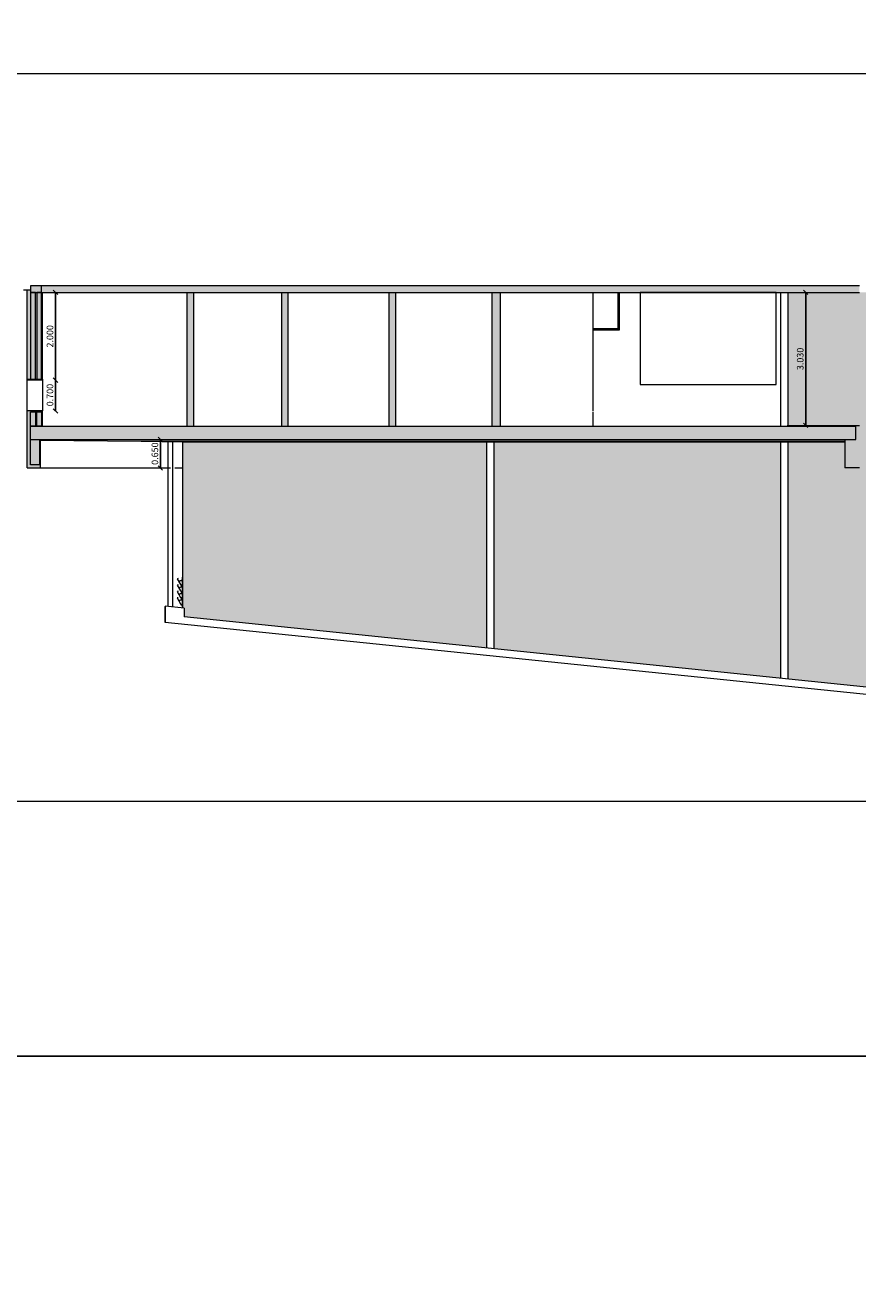
# Model space of a CAD drawing. Units: millimetres. Extents: x -79489 to -79025, y -13491 to -13076.
# Drawn here: x -79156 to -79137, y -13462 to -13433 of the extents above; entities that cross this region are included whole.
import ezdxf

# ---------------------------------------------------------------- set-up
doc = ezdxf.new("R2010")
doc.units = ezdxf.units.MM
doc.layers.get('0').update_dxf_attribs({"lineweight": 0})
doc.layers.get('Defpoints').update_dxf_attribs({"lineweight": 0})
doc.layers.add('A-AUX', color=6, linetype='Continuous', lineweight=0, plot=False)
doc.layers.add('ARQ.00.AUX', color=6, linetype='Continuous', lineweight=0, plot=False)
for name, color, linetype, lineweight in [('ARQ.00.COBERTURA EM CHAPA', 127, 'Continuous', 0), ('ARQ.00.CORTE', 7, 'Continuous', 0), ('ARQ.00.COTAGEM', 14, 'Continuous', 0), ('ARQ.00.EXISTE CORTE', 7, 'Continuous', 0), ('ARQ.00.EXISTE PAREDE', 7, 'Continuous', 0), ('ARQ.00.EXISTE PILARES METÁLICOS', 7, 'Continuous', 0), ('ARQ.00.PAREDES', 30, 'Continuous', 0), ('ARQ.00.TRAMA', 252, 'Continuous', 0), ('ARQ.00.TUBOS QUEDA', 9, 'Continuous', 0), ('ARQ.00.VISTA', 8, 'Continuous', 0)]:
    doc.layers.add(name, color=color, linetype=linetype, lineweight=lineweight)
doc.layers.add('ARQ.00.EXISTE TRAMA TIJOLO', color=7, linetype='Continuous', lineweight=0, true_color=0x8f2400)
doc.styles.add('CH', font='GIL_____.TTF')
doc.dimstyles.new('CH_1_100', dxfattribs={"dimtxt": 0.15, "dimasz": 0.1, "dimexe": 0.05, "dimexo": 0.05, "dimgap": 0.05, "dimtad": 1, "dimdec": 3, "dimzin": 0, "dimdsep": 46, "dimtxsty": 'CH', "dimblk": 'OBLIQUE', "dimcen": 0.09, "dimse1": 1, "dimse2": 1, "dimclrt": 256, "dimadec": 0, "dimazin": 0, "dimtfac": 1, "dimtdec": 3, "dimtofl": 0, "dimtmove": 0, "dimatfit": 3, "dimfxl": 1, "dimtolj": 1, "dimtzin": 0, "dimarcsym": 0})

# ---------------------------------------------------------------- blocks, each defined once
blk = doc.blocks.new('_Oblique')
at = {"color": 0, "linetype": 'ByBlock', "lineweight": -2}
blk.add_line((-0.5, -0.5), (0.5, 0.5), dxfattribs=at)
blk = doc.blocks.new('*D100')
at = {"layer": 'ARQ.00.COTAGEM', "color": 0, "lineweight": -2}
blk.add_line((-79155.731, -13441.043), (-79155.731, -13439.043), dxfattribs=at)
at = {"layer": 'Defpoints', "color": 0}
for p in [(-79156.028, -13439.043), (-79155.731, -13439.043), (-79156.028, -13441.043)]:
    blk.add_point(p, dxfattribs=at)
at = {"layer": 'ARQ.00.COTAGEM', "color": 0, "lineweight": -2, "xscale": 0.1, "yscale": 0.1, "zscale": 0.1}
for p, rotation in [((-79155.731, -13439.043), 90), ((-79155.731, -13441.043), 270)]:
    blk.add_blockref('_Oblique', p, dxfattribs=dict(at, rotation=rotation))
at = {"layer": 'ARQ.00.COTAGEM', "insert": (-79155.857, -13440.043), "char_height": 0.15, "attachment_point": 5, "rotation": 90, "style": 'CH'}
blk.add_mtext('\\A1;2.000', dxfattribs=at)
blk = doc.blocks.new('*D101')
at = {"layer": 'ARQ.00.COTAGEM', "color": 0, "lineweight": -2}
blk.add_line((-79155.731, -13441.743), (-79155.731, -13441.043), dxfattribs=at)
at = {"layer": 'Defpoints', "color": 0}
for p in [(-79156.028, -13441.043), (-79155.731, -13441.043), (-79156.028, -13441.743)]:
    blk.add_point(p, dxfattribs=at)
at = {"layer": 'ARQ.00.COTAGEM', "color": 0, "lineweight": -2, "xscale": 0.1, "yscale": 0.1, "zscale": 0.1}
for p, rotation in [((-79155.731, -13441.043), 90), ((-79155.731, -13441.743), 270)]:
    blk.add_blockref('_Oblique', p, dxfattribs=dict(at, rotation=rotation))
at = {"layer": 'ARQ.00.COTAGEM', "insert": (-79155.857, -13441.383), "char_height": 0.15, "attachment_point": 5, "rotation": 90, "style": 'CH'}
blk.add_mtext('\\A1;0.700', dxfattribs=at)
blk = doc.blocks.new('*D102')
at = {"layer": 'ARQ.00.COTAGEM', "color": 0, "lineweight": -2}
blk.add_line((-79153.338, -13443.043), (-79153.338, -13442.393), dxfattribs=at)
at = {"layer": 'Defpoints', "color": 0}
for p in [(-79153.338, -13442.393), (-79152.827, -13442.393), (-79152.827, -13443.043)]:
    blk.add_point(p, dxfattribs=at)
at = {"layer": 'ARQ.00.COTAGEM', "color": 0, "lineweight": -2, "xscale": 0.1, "yscale": 0.1, "zscale": 0.1}
for p, rotation in [((-79153.338, -13442.393), 90), ((-79153.338, -13443.043), 270)]:
    blk.add_blockref('_Oblique', p, dxfattribs=dict(at, rotation=rotation))
at = {"layer": 'ARQ.00.COTAGEM', "insert": (-79153.464, -13442.718), "char_height": 0.15, "attachment_point": 5, "rotation": 90, "style": 'CH'}
blk.add_mtext('\\A1;0.650', dxfattribs=at)
blk = doc.blocks.new('*D103')
at = {"layer": 'ARQ.00.COTAGEM', "color": 0, "lineweight": -2}
blk.add_line((-79138.623, -13442.073), (-79138.623, -13439.043), dxfattribs=at)
at = {"layer": 'Defpoints', "color": 0}
for p in [(-79138.623, -13439.043), (-79137.623, -13439.043), (-79137.623, -13442.073)]:
    blk.add_point(p, dxfattribs=at)
at = {"layer": 'ARQ.00.COTAGEM', "color": 0, "lineweight": -2, "xscale": 0.1, "yscale": 0.1, "zscale": 0.1}
for p, rotation in [((-79138.623, -13439.043), 90), ((-79138.623, -13442.073), 270)]:
    blk.add_blockref('_Oblique', p, dxfattribs=dict(at, rotation=rotation))
at = {"layer": 'ARQ.00.COTAGEM', "insert": (-79138.749, -13440.558), "char_height": 0.15, "attachment_point": 5, "rotation": 90, "style": 'CH'}
blk.add_mtext('\\A1;3.030', dxfattribs=at)

msp = doc.modelspace()

# ---------------------------------------------------------------- hatches: boundary and pattern name
at = {"layer": 'ARQ.00.EXISTE TRAMA TIJOLO'}
h = msp.add_hatch(dxfattribs=at)
h.set_pattern_fill('AR-B816', color=256, scale=0.00086122, style=0)
h.set_pattern_definition([(0, (-79152.47754, -13447.49384), (0, 0.175), []), (90, (-79152.47754, -13447.49384), (-0.175, 0.175), [0.175, -0.175])])
h.paths.add_polyline_path([(-79132.8442, -13447.8435), (-79126.3109, -13447.1723), (-79126.3109, -13439.0429), (-79132.8442, -13439.0429)])
h.paths.add_polyline_path([(-79145.9009, -13442.4432), (-79152.8267, -13442.4432), (-79152.827, -13442.4455), (-79152.827, -13446.238), (-79152.7976, -13446.241), (-79152.7976, -13446.4415), (-79145.9009, -13447.15), (-79145.9009, -13446.5156)])
h.paths.add_polyline_path([(-79139.2009, -13442.4432), (-79145.7342, -13442.4432), (-79145.7342, -13447.1672), (-79139.2009, -13447.8383)])
h.paths.add_polyline_path([(-79137.7276, -13443.043), (-79137.7276, -13442.4432), (-79139.0342, -13442.4432), (-79139.0342, -13447.8555), (-79136.0226, -13448.1649), (-79133.0109, -13447.8606), (-79133.0109, -13439.0429), (-79139.0342, -13439.0429), (-79139.0342, -13442.073), (-79137.3976, -13442.073), (-79137.3976, -13443.043)])
h.paths.add_polyline_path([(-79124.0276, -13446.9377), (-79124.0276, -13439.0605), (-79126.1442, -13439.0593), (-79126.1442, -13447.1552)])
h.paths.add_polyline_path([(-79122.2276, -13439.0614), (-79122.2276, -13446.7528), (-79119.1977, -13446.4415), (-79119.1929, -13446.2405), (-79119.1683, -13446.238), (-79119.1726, -13439.043), (-79119.5276, -13439.0629)])
at = {"layer": 'ARQ.00.TRAMA'}
for points in [[(-79137.3976, -13438.893), (-79156.2976, -13438.893), (-79156.2976, -13439.043), (-79137.3976, -13439.043)], [(-79156.2976, -13438.9804), (-79156.3776, -13438.9816), (-79156.3776, -13441.043), (-79156.0276, -13441.043), (-79156.0276, -13439.043), (-79156.2976, -13439.043)], [(-79156.3776, -13443.043), (-79156.0776, -13443.043), (-79156.0776, -13442.413), (-79153.7776, -13442.436), (-79137.7276, -13442.436), (-79137.7276, -13443.043), (-79137.3976, -13443.043), (-79137.3976, -13442.073), (-79138.8776, -13442.073), (-79138.8776, -13442.093), (-79156.0276, -13442.093), (-79156.0276, -13441.743), (-79156.3776, -13441.743)]]:
    msp.add_hatch(color=256, dxfattribs=at).paths.add_polyline_path(points)
h = msp.add_hatch(color=256, dxfattribs=at)
h.paths.add_polyline_path([(-79145.7726, -13442.093), (-79145.5826, -13442.093), (-79145.5826, -13439.043), (-79145.7726, -13439.043)])
h.paths.add_polyline_path([(-79148.1226, -13442.093), (-79147.9726, -13442.093), (-79147.9726, -13439.043), (-79148.1226, -13439.043)])
h.paths.add_polyline_path([(-79150.5726, -13442.093), (-79150.4226, -13442.093), (-79150.4226, -13439.043), (-79150.5726, -13439.043)])
h.paths.add_polyline_path([(-79152.7276, -13442.093), (-79152.5776, -13442.093), (-79152.5776, -13439.043), (-79152.7276, -13439.043)])
h = msp.add_hatch(color=256, dxfattribs=at)
h.paths.add_polyline_path([(-79143.4726, -13439.893), (-79142.8726, -13439.893), (-79142.8726, -13439.863), (-79143.4726, -13439.863)])
h.paths.add_polyline_path([(-79142.9026, -13439.863), (-79142.8726, -13439.863), (-79142.8726, -13439.043), (-79142.9026, -13439.043)])

# ---------------------------------------------------------------- linework, layer by layer
at = {"layer": 'A-AUX'}
for points in [[(-79174.7726, -13456.4522), (-79100.7726, -13456.4522), (-79100.7726, -13427.2522), (-79174.7726, -13427.2522)], [(-79174.7726, -13485.6522), (-79100.7726, -13485.6522), (-79100.7726, -13456.4522), (-79174.7726, -13456.4522)]]:
    msp.add_lwpolyline(points, close=True, dxfattribs=at)
at = {"layer": 'ARQ.00.AUX'}
msp.add_lwpolyline([(-79164.0386, -13434.0522), (-79110.4664, -13434.0522), (-79110.4664, -13450.6522), (-79164.0386, -13450.6522)], close=True, dxfattribs=at)
at = {"layer": 'ARQ.00.COBERTURA EM CHAPA'}
for p, q in [((-79153.2276, -13446.5696), (-79153.2276, -13446.2)), ((-79152.7976, -13446.241), (-79152.7976, -13446.4415)), ((-79135.9976, -13448.3396), (-79153.2276, -13446.5696)), ((-79135.9976, -13448.1674), (-79152.7976, -13446.4415))]:
    msp.add_line(p, q, dxfattribs=at)
msp.add_lwpolyline([(-79152.7976, -13446.241), (-79153.2276, -13446.198), (-79153.2276, -13446.5696)], dxfattribs=at)
at = {"layer": 'ARQ.00.CORTE'}
for p, q in [((-79142.9026, -13439.863), (-79142.9026, -13439.043)), ((-79142.8726, -13439.893), (-79142.8726, -13439.043)), ((-79143.4726, -13439.893), (-79143.4726, -13439.863))]:
    msp.add_line(p, q, dxfattribs=at)
for points in [[(-79143.4726, -13439.863), (-79142.8726, -13439.863)], [(-79143.4726, -13439.893), (-79142.8726, -13439.893)]]:
    msp.add_lwpolyline(points, dxfattribs=at)
msp.add_lwpolyline([(-79156.0276, -13441.043), (-79156.3776, -13441.043), (-79156.3776, -13441.023), (-79156.0276, -13441.023)], close=True, dxfattribs=at)
at = {"layer": 'ARQ.00.EXISTE CORTE'}
for p, q in [((-79156.4606, -13438.983), (-79156.2976, -13438.9804)), ((-79148.6762, -13439.043), (-79145.7166, -13439.043)), ((-79156.2976, -13441.743), (-79156.0476, -13441.743)), ((-79156.2976, -13442.393), (-79156.2976, -13442.093)), ((-79156.2976, -13442.093), (-79137.4776, -13442.093)), ((-79137.4776, -13442.393), (-79137.4776, -13442.093)), ((-79156.2976, -13442.393), (-79137.4776, -13442.393))]:
    msp.add_line(p, q, dxfattribs=at)
msp.add_lwpolyline([(-79137.3976, -13438.893), (-79156.2976, -13438.893), (-79156.2976, -13439.043), (-79137.3976, -13439.043)], dxfattribs=at)
at = {"layer": 'ARQ.00.EXISTE PAREDE'}
msp.add_line((-79156.0476, -13439.043), (-79156.0476, -13438.893), dxfattribs=at)
for points in [[(-79156.2976, -13441.023), (-79156.1876, -13441.023), (-79156.1876, -13439.043), (-79156.2976, -13439.043)], [(-79156.1576, -13441.023), (-79156.0476, -13441.023), (-79156.0476, -13439.043), (-79156.1576, -13439.043)], [(-79156.2976, -13441.763), (-79156.1876, -13441.763), (-79156.1876, -13442.093), (-79156.2976, -13442.093)], [(-79156.1576, -13441.763), (-79156.0476, -13441.763), (-79156.0476, -13442.093), (-79156.1576, -13442.093)]]:
    msp.add_lwpolyline(points, close=True, dxfattribs=at)
at = {"layer": 'ARQ.00.EXISTE PILARES METÁLICOS'}
for p, q in [((-79139.2009, -13439.043), (-79139.2009, -13442.093)), ((-79139.0342, -13439.043), (-79139.0342, -13442.093)), ((-79145.9009, -13442.4455), (-79145.9009, -13447.15)), ((-79145.7342, -13442.4455), (-79145.7342, -13447.1672)), ((-79139.2009, -13442.4432), (-79139.2009, -13447.8383)), ((-79139.0342, -13442.4432), (-79139.0342, -13447.8555))]:
    msp.add_line(p, q, dxfattribs=at)
at = {"layer": 'ARQ.00.PAREDES'}
for p, q in [((-79156.3776, -13441.043), (-79156.3776, -13438.9816)), ((-79156.0276, -13441.043), (-79156.0276, -13439.043)), ((-79152.7276, -13442.093), (-79152.7276, -13439.043)), ((-79152.5776, -13442.093), (-79152.5776, -13439.043)), ((-79150.5726, -13442.093), (-79150.5726, -13439.043)), ((-79150.4226, -13442.093), (-79150.4226, -13439.043)), ((-79148.1226, -13442.093), (-79148.1226, -13439.043)), ((-79147.9726, -13442.093), (-79147.9726, -13439.043)), ((-79145.7726, -13442.093), (-79145.7726, -13439.043)), ((-79145.5826, -13442.093), (-79145.5826, -13439.043)), ((-79156.3776, -13443.043), (-79156.3776, -13441.743)), ((-79156.0276, -13441.743), (-79156.3776, -13441.743)), ((-79156.0276, -13441.743), (-79156.3176, -13441.743)), ((-79156.0276, -13442.093), (-79156.0276, -13441.743)), ((-79139.0446, -13442.073), (-79137.3976, -13442.073)), ((-79156.0776, -13442.393), (-79156.0776, -13443.043)), ((-79156.0776, -13442.413), (-79153.7776, -13442.436)), ((-79153.7776, -13442.436), (-79137.7276, -13442.436)), ((-79137.7276, -13442.393), (-79137.7276, -13443.043)), ((-79156.3776, -13443.043), (-79156.0776, -13443.043)), ((-79137.3976, -13443.043), (-79137.7276, -13443.043))]:
    msp.add_line(p, q, dxfattribs=at)
msp.add_lwpolyline([(-79156.2976, -13442.393), (-79156.0976, -13442.393), (-79156.0976, -13442.973), (-79156.2976, -13442.973)], close=True, dxfattribs=at)
at = {"layer": 'ARQ.00.TUBOS QUEDA'}
for p, q in [((-79153.1578, -13446.2049), (-79153.1578, -13442.4422)), ((-79153.0578, -13446.2149), (-79153.0578, -13442.4432))]:
    msp.add_line(p, q, dxfattribs=at)
at = {"layer": 'ARQ.00.VISTA'}
for p, q in [((-79143.4726, -13441.743), (-79143.4726, -13439.043)), ((-79156.3776, -13441.743), (-79156.3776, -13441.043)), ((-79156.0276, -13441.043), (-79156.0276, -13441.743)), ((-79143.4726, -13442.093), (-79143.4726, -13441.763)), ((-79153.7776, -13442.436), (-79152.827, -13442.4455)), ((-79152.827, -13446.238), (-79152.827, -13442.4455)), ((-79152.827, -13442.4455), (-79137.7277, -13442.4455)), ((-79156.0776, -13443.043), (-79153.1076, -13443.043)), ((-79153.0076, -13443.043), (-79152.827, -13443.043)), ((-79152.8446, -13445.5328), (-79152.8446, -13446.139)), ((-79152.8446, -13445.5328), (-79152.827, -13445.5328)), ((-79152.9346, -13445.5645), (-79152.9533, -13445.5696)), ((-79152.9533, -13445.5696), (-79152.8765, -13445.7027)), ((-79152.9346, -13445.7109), (-79152.9533, -13445.7159)), ((-79152.9533, -13445.7159), (-79152.8765, -13445.849)), ((-79152.9094, -13445.6244), (-79152.9169, -13445.6288)), ((-79152.9094, -13445.7708), (-79152.9169, -13445.7751)), ((-79152.9121, -13445.6235), (-79152.9059, -13445.6199)), ((-79152.9121, -13445.7698), (-79152.9059, -13445.7662)), ((-79152.9095, -13445.6245), (-79152.9118, -13445.6246)), ((-79152.9095, -13445.7709), (-79152.9118, -13445.771)), ((-79152.9059, -13445.6199), (-79152.8909, -13445.6199)), ((-79152.9059, -13445.7662), (-79152.8909, -13445.7662)), ((-79152.8909, -13445.6199), (-79152.8766, -13445.6116)), ((-79152.8909, -13445.7662), (-79152.8766, -13445.758)), ((-79152.8766, -13445.6116), (-79152.8472, -13445.6116)), ((-79152.8766, -13445.758), (-79152.8472, -13445.758)), ((-79152.8765, -13445.7027), (-79152.8492, -13445.7075)), ((-79152.8557, -13445.7392), (-79152.8627, -13445.727)), ((-79152.8446, -13445.7392), (-79152.8557, -13445.7392)), ((-79152.8492, -13445.7075), (-79152.8492, -13445.7229)), ((-79152.8472, -13445.5929), (-79152.8446, -13445.5925)), ((-79152.8472, -13445.6116), (-79152.8472, -13445.5929)), ((-79152.8472, -13445.758), (-79152.8472, -13445.7392)), ((-79152.8446, -13445.5925), (-79152.8446, -13446.2363)), ((-79152.9346, -13445.8572), (-79152.9533, -13445.8622)), ((-79152.9533, -13445.8622), (-79152.8765, -13445.9954)), ((-79152.9346, -13446.0036), (-79152.9533, -13446.0086)), ((-79152.9533, -13446.0086), (-79152.8765, -13446.1417)), ((-79152.9094, -13445.9171), (-79152.9169, -13445.9214)), ((-79152.9094, -13446.0634), (-79152.9169, -13446.0678)), ((-79152.9121, -13445.9161), (-79152.9059, -13445.9126)), ((-79152.9121, -13446.0625), (-79152.9059, -13446.0589)), ((-79152.9095, -13445.9172), (-79152.9118, -13445.9173)), ((-79152.9095, -13446.0635), (-79152.9118, -13446.0636)), ((-79152.9059, -13445.9126), (-79152.8909, -13445.9126)), ((-79152.9059, -13446.0589), (-79152.8909, -13446.0589)), ((-79152.8909, -13445.9126), (-79152.8766, -13445.9043)), ((-79152.8909, -13446.0589), (-79152.8766, -13446.0506)), ((-79152.8766, -13445.9043), (-79152.8472, -13445.9043)), ((-79152.8766, -13446.0506), (-79152.8472, -13446.0506)), ((-79152.8765, -13445.849), (-79152.8492, -13445.8538)), ((-79152.8765, -13445.9954), (-79152.8492, -13446.0002)), ((-79152.8557, -13445.8856), (-79152.8627, -13445.8734)), ((-79152.8557, -13446.0319), (-79152.8627, -13446.0197)), ((-79152.8446, -13445.8856), (-79152.8557, -13445.8856)), ((-79152.8446, -13446.0319), (-79152.8557, -13446.0319)), ((-79152.8492, -13445.8538), (-79152.8492, -13445.8692)), ((-79152.8492, -13446.0014), (-79152.8492, -13446.0168)), ((-79152.8472, -13445.9043), (-79152.8472, -13445.8856)), ((-79152.8472, -13446.0506), (-79152.8472, -13446.0319)), ((-79152.8472, -13446.0319), (-79152.8446, -13446.0319)), ((-79152.8765, -13446.1417), (-79152.8492, -13446.1465)), ((-79152.8557, -13446.1782), (-79152.8627, -13446.166)), ((-79152.8446, -13446.1782), (-79152.8557, -13446.1782)), ((-79152.8492, -13446.1465), (-79152.8492, -13446.1619))]:
    msp.add_line(p, q, dxfattribs=at)
msp.add_lwpolyline([(-79142.3976, -13441.143), (-79139.2976, -13441.143), (-79139.2976, -13439.043), (-79142.3976, -13439.043)], close=True, dxfattribs=at)
for centre, radius, start, end in [((-79152.9118, -13445.624), 0.000625, 120, 273.27445), ((-79152.9118, -13445.7703), 0.000625, 120, 273.27445), ((-79152.8589, -13445.7248), 0.00438, 360, 210), ((-79152.8534, -13445.7229), 0.00425, 192.98058, 0), ((-79152.9118, -13445.9167), 0.000625, 120, 273.27445), ((-79152.9118, -13446.063), 0.000625, 120, 273.27445), ((-79152.8589, -13445.8712), 0.00438, 360, 210), ((-79152.8589, -13446.0175), 0.00438, 360, 210), ((-79152.8534, -13445.8692), 0.00425, 192.98058, 0), ((-79152.8534, -13446.0156), 0.00425, 192.98058, 0), ((-79152.8589, -13446.1639), 0.00438, 360, 210), ((-79152.8534, -13446.1619), 0.00425, 192.98058, 0)]:
    msp.add_arc(centre, radius, start, end, dxfattribs=at)

# ---------------------------------------------------------------- dimensions: what is measured, and where the dimension line sits
at = {"layer": 'ARQ.00.COTAGEM'}
for p1, p2, distance, picture, middle in [((-79156.0276, -13441.043), (-79156.0276, -13439.043), -0.2968, '*D100', (-79155.8572, -13440.043)), ((-79137.6226, -13442.073), (-79137.6226, -13439.043), 1, '*D103', (-79138.7491, -13440.558))]:
    dim = msp.add_aligned_dim(p1=p1, p2=p2, distance=distance, dimstyle='CH_1_100', dxfattribs=at)
    dim.commit()
    dim.dimension.update_dxf_attribs({"geometry": picture, "text_midpoint": middle})
for base, p1, p2, picture, middle in [((-79155.7308, -13441.043), (-79156.0276, -13441.743), (-79156.0276, -13441.043), '*D101', (-79155.7308, -13441.383)), ((-79153.3377, -13442.393), (-79152.827, -13443.043), (-79152.827, -13442.393), '*D102', (-79153.3377, -13442.718))]:
    dim = msp.add_linear_dim(base=base, p1=p1, p2=p2, angle=90, dimstyle='CH_1_100', dxfattribs=at)
    dim.commit()
    dim.dimension.update_dxf_attribs({"geometry": picture, "text_midpoint": middle, "dimtype": 161})

doc.saveas('drawing.dxf')
